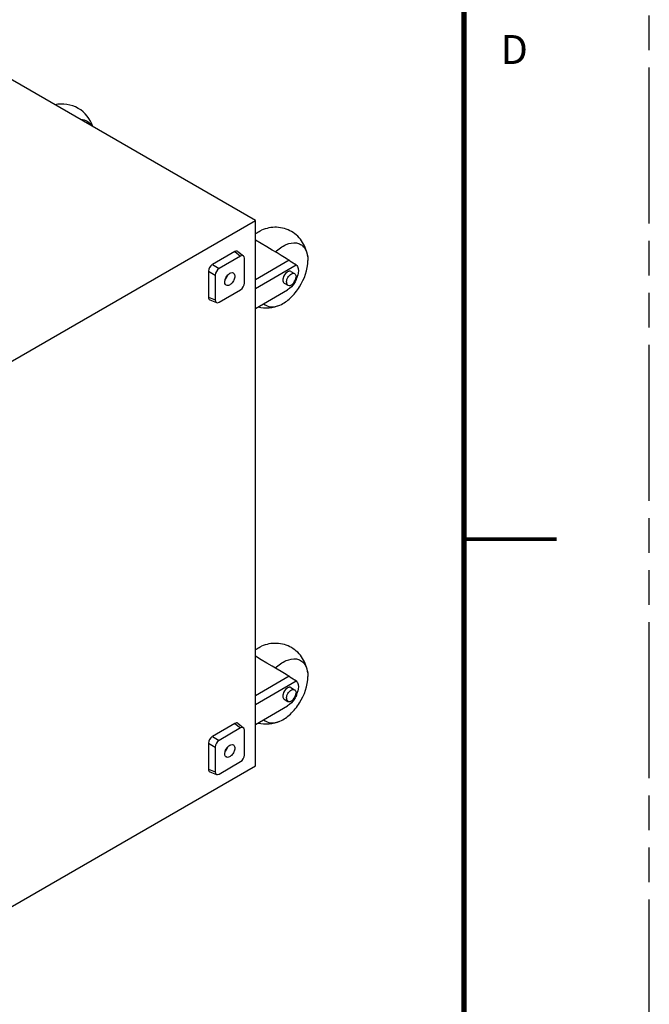
# Model space of a CAD drawing. Units: inches. Extents: x 0 to 227, y 0 to 147.
# Drawn here: x 204 to 227, y 92 to 127 of the extents above; entities that cross this region are included whole.
import ezdxf

# ---------------------------------------------------------------- set-up
doc = ezdxf.new("R2010")
doc.units = ezdxf.units.IN
doc.header["$LTSCALE"] = 12.466667
doc.header["$MEASUREMENT"] = 0
doc.linetypes.add('PHANTOM', pattern=[0.8, 0.45, -0.05, 0.1, -0.05, 0.1, -0.05])
doc.layers.get('0').update_dxf_attribs({"linetype": 'CONTINUOUS'})
doc.layers.add('7_ALL_ROUNDS', color=7, linetype='CONTINUOUS')
doc.layers.add('DEFAULT_3', color=7, linetype='PHANTOM')
doc.styles.get("Standard").update_dxf_attribs({"font": 'txt', "width": 0.8})

msp = doc.modelspace()

# ---------------------------------------------------------------- linework, layer by layer
at = {"color": 7, "linetype": 'CONTINUOUS'}
for p, q in [((212.496, 119.791), (201.89, 125.916)), ((191.979, 107.942), (212.496, 119.791)), ((212.496, 100.185), (212.496, 119.791)), ((214.379, 118.484), (214.387, 118.357)), ((213.776, 117.959), (213.909, 117.882)), ((213.533, 117.539), (213.666, 117.462)), ((214.379, 103.523), (214.387, 103.395)), ((213.776, 102.997), (213.909, 102.92)), ((213.533, 102.577), (213.666, 102.5)), ((191.979, 88.336), (212.496, 100.185))]:
    msp.add_line(p, q, dxfattribs=at)
at = {"color": 9, "linetype": 'CONTINUOUS'}
for p, q in [((213.708, 118.363), (212.496, 117.663)), ((213.708, 103.401), (212.496, 102.701))]:
    msp.add_line(p, q, dxfattribs=at)
at = {"color": 7, "linetype": 'CONTINUOUS'}
for points, const_width in [([(220, 143.333), (220, 3.333)], 0.2), ([(220, 108.333), (223.333, 108.333)], 0.133)]:
    msp.add_lwpolyline(points, dxfattribs=dict(at, const_width=const_width))
for centre in [(212.545, 119.045), (212.545, 104.083)]:
    msp.add_ellipse(centre, major_axis=(1.189, -0.7), ratio=0.008712, start_param=0.213189, end_param=1.615747, dxfattribs=at)
for points, knots in [([(206.648, 123.171), (206.561, 123.437), (206.182, 123.928), (205.567, 124.012), (205.293, 123.955)], [0, 0, 0, 0, 0.499947, 1, 1, 1, 1]), ([(206.217, 123.426), (206.297, 123.426), (206.463, 123.388), (206.578, 123.264), (206.618, 123.194)], [0, 0, 0, 0, 0.500016, 1, 1, 1, 1]), ([(212.495, 119.316), (212.514, 119.329), (212.584, 119.377), (212.66, 119.419), (212.718, 119.444)], [0, 0, 0, 0, 0.261828, 1, 1, 1, 1]), ([(214.379, 118.484), (214.357, 118.668), (214.235, 119.032), (213.821, 119.435), (213.265, 119.593), (212.888, 119.516), (212.718, 119.444)], [0, 0, 0, 0, 0.24953, 0.499938, 0.750394, 1, 1, 1, 1]), ([(213.219, 118.662), (213.332, 118.77), (213.56, 118.94), (213.905, 119.019), (214.13, 118.944), (214.307, 118.789), (214.364, 118.607), (214.379, 118.484)], [0, 0, 0, 0, 0.30617, 0.547929, 0.653335, 0.758662, 1, 1, 1, 1]), ([(213.38, 116.754), (213.518, 116.813), (213.788, 117.007), (214.198, 117.519), (214.387, 118.025), (214.387, 118.357)], [0, 0, 0, 0, 0.229886, 0.49358, 1, 1, 1, 1]), ([(211.398, 117.582), (211.398, 117.626), (211.43, 117.77), (211.594, 117.955), (211.697, 117.909)], [0, 0, 0, 0, 0.283138, 1, 1, 1, 1]), ([(213.625, 117.927), (213.561, 117.877), (213.5, 117.78), (213.483, 117.675), (213.483, 117.65)], [0, 0, 0, 0, 0.764758, 1, 1, 1, 1]), ([(213.616, 117.573), (213.616, 117.617), (213.646, 117.755), (213.816, 117.936), (213.909, 117.882)], [0, 0, 0, 0, 0.288384, 1, 1, 1, 1]), ([(213.776, 117.959), (213.756, 117.97), (213.722, 117.973), (213.692, 117.964), (213.684, 117.961)], [0, 0, 0, 0, 0.717234, 1, 1, 1, 1]), ([(211.443, 117.47), (211.436, 117.476), (211.407, 117.505), (211.398, 117.55), (211.398, 117.582)], [0, 0, 0, 0, 0.220478, 1, 1, 1, 1]), ([(211.757, 117.789), (211.757, 117.742), (211.731, 117.646), (211.652, 117.529), (211.552, 117.45), (211.468, 117.452), (211.443, 117.47)], [0, 0, 0, 0, 0.274596, 0.569886, 0.819253, 1, 1, 1, 1]), ([(211.697, 117.909), (211.706, 117.905), (211.745, 117.878), (211.757, 117.825), (211.757, 117.789)], [0, 0, 0, 0, 0.222264, 1, 1, 1, 1]), ([(213.616, 117.573), (213.616, 117.561), (213.619, 117.52), (213.641, 117.477), (213.666, 117.462)], [0, 0, 0, 0, 0.294961, 1, 1, 1, 1]), ([(213.666, 117.462), (213.691, 117.448), (213.796, 117.455), (213.909, 117.579), (213.959, 117.705), (213.959, 117.771)], [0, 0, 0, 0, 0.184808, 0.580689, 1, 1, 1, 1]), ([(213.909, 117.882), (213.917, 117.878), (213.949, 117.85), (213.959, 117.804), (213.959, 117.771)], [0, 0, 0, 0, 0.220868, 1, 1, 1, 1]), ([(212.795, 116.798), (212.866, 116.736), (213.072, 116.657), (213.278, 116.71), (213.38, 116.754)], [0, 0, 0, 0, 0.459493, 1, 1, 1, 1]), ([(212.495, 104.354), (212.514, 104.367), (212.584, 104.416), (212.66, 104.457), (212.718, 104.482)], [0, 0, 0, 0, 0.261828, 1, 1, 1, 1]), ([(214.379, 103.523), (214.357, 103.706), (214.235, 104.071), (213.821, 104.473), (213.265, 104.631), (212.888, 104.555), (212.718, 104.482)], [0, 0, 0, 0, 0.24953, 0.499938, 0.750394, 1, 1, 1, 1]), ([(213.219, 103.701), (213.332, 103.808), (213.56, 103.979), (213.905, 104.057), (214.13, 103.982), (214.307, 103.827), (214.364, 103.645), (214.379, 103.523)], [0, 0, 0, 0, 0.30617, 0.547929, 0.653335, 0.758662, 1, 1, 1, 1]), ([(213.38, 101.792), (213.518, 101.851), (213.788, 102.045), (214.198, 102.557), (214.387, 103.063), (214.387, 103.395)], [0, 0, 0, 0, 0.229886, 0.49358, 1, 1, 1, 1]), ([(213.625, 102.965), (213.561, 102.915), (213.5, 102.818), (213.483, 102.713), (213.483, 102.688)], [0, 0, 0, 0, 0.764758, 1, 1, 1, 1]), ([(213.616, 102.611), (213.616, 102.655), (213.646, 102.793), (213.816, 102.974), (213.909, 102.92)], [0, 0, 0, 0, 0.288384, 1, 1, 1, 1]), ([(213.666, 102.5), (213.691, 102.486), (213.796, 102.493), (213.909, 102.618), (213.959, 102.743), (213.959, 102.81)], [0, 0, 0, 0, 0.184808, 0.580689, 1, 1, 1, 1]), ([(213.776, 102.997), (213.756, 103.008), (213.722, 103.011), (213.692, 103.002), (213.684, 102.999)], [0, 0, 0, 0, 0.717234, 1, 1, 1, 1]), ([(213.909, 102.92), (213.917, 102.916), (213.949, 102.888), (213.959, 102.842), (213.959, 102.81)], [0, 0, 0, 0, 0.220868, 1, 1, 1, 1]), ([(213.616, 102.611), (213.616, 102.599), (213.619, 102.558), (213.641, 102.515), (213.666, 102.5)], [0, 0, 0, 0, 0.294961, 1, 1, 1, 1]), ([(212.795, 101.836), (212.866, 101.774), (213.072, 101.695), (213.278, 101.749), (213.38, 101.792)], [0, 0, 0, 0, 0.459493, 1, 1, 1, 1]), ([(211.398, 100.611), (211.398, 100.655), (211.43, 100.8), (211.594, 100.984), (211.697, 100.939)], [0, 0, 0, 0, 0.283138, 1, 1, 1, 1]), ([(211.697, 100.939), (211.706, 100.935), (211.745, 100.907), (211.757, 100.855), (211.757, 100.818)], [0, 0, 0, 0, 0.222264, 1, 1, 1, 1]), ([(211.443, 100.5), (211.436, 100.505), (211.407, 100.535), (211.398, 100.579), (211.398, 100.611)], [0, 0, 0, 0, 0.220478, 1, 1, 1, 1]), ([(211.757, 100.818), (211.757, 100.772), (211.731, 100.675), (211.652, 100.559), (211.552, 100.48), (211.468, 100.482), (211.443, 100.5)], [0, 0, 0, 0, 0.274596, 0.569886, 0.819253, 1, 1, 1, 1])]:
    msp.add_open_spline(points, degree=3, knots=knots, dxfattribs=at)
for points in [[(213.684, 117.961), (213.663, 117.953), (213.643, 117.941), (213.625, 117.927)], [(211.419, 117.682), (211.457, 117.723), (211.486, 117.773), (211.502, 117.826)], [(213.483, 117.65), (213.483, 117.629), (213.486, 117.608), (213.493, 117.588)], [(213.493, 117.588), (213.501, 117.569), (213.515, 117.55), (213.533, 117.539)], [(212.598, 116.683), (212.852, 116.62), (213.139, 116.651), (213.38, 116.754)], [(213.483, 102.688), (213.483, 102.667), (213.486, 102.646), (213.493, 102.626)], [(213.684, 102.999), (213.663, 102.991), (213.643, 102.979), (213.625, 102.965)], [(213.493, 102.626), (213.501, 102.607), (213.515, 102.588), (213.533, 102.577)], [(212.598, 101.721), (212.852, 101.659), (213.139, 101.689), (213.38, 101.792)], [(211.419, 100.712), (211.457, 100.752), (211.486, 100.803), (211.502, 100.855)]]:
    msp.add_open_spline(points, degree=3, dxfattribs=at)
at = {"layer": '7_ALL_ROUNDS', "color": 7, "linetype": 'CONTINUOUS'}
for p, q in [((211.761, 118.677), (210.949, 118.208)), ((211.867, 118.681), (212.071, 118.519)), ((211.964, 118.515), (211.191, 118.068)), ((212.103, 117.542), (212.103, 118.435)), ((210.81, 117.968), (210.81, 117.031)), ((211.053, 117.828), (211.053, 116.936)), ((211.191, 116.856), (211.964, 117.302)), ((212.496, 116.63), (213.654, 117.299)), ((210.86, 116.937), (211.102, 116.842)), ((212.496, 101.668), (213.654, 102.337)), ((211.761, 101.707), (210.949, 101.238)), ((211.867, 101.711), (212.071, 101.548)), ((211.964, 101.544), (211.191, 101.098)), ((212.103, 100.572), (212.103, 101.464)), ((210.81, 100.998), (210.81, 100.06)), ((211.053, 100.858), (211.053, 99.965)), ((211.191, 99.885), (211.964, 100.332)), ((210.86, 99.966), (211.102, 99.871))]:
    msp.add_line(p, q, dxfattribs=at)
at = {"layer": '7_ALL_ROUNDS', "color": 9, "linetype": 'CONTINUOUS'}
for p, q in [((211.761, 118.677), (211.964, 118.515)), ((210.81, 117.968), (211.053, 117.828)), ((210.949, 118.208), (211.191, 118.068)), ((212.496, 117.353), (213.965, 118.201)), ((210.81, 117.031), (211.053, 116.936)), ((212.496, 102.391), (213.965, 103.239)), ((211.761, 101.707), (211.964, 101.544)), ((210.81, 100.998), (211.053, 100.858)), ((210.949, 101.238), (211.191, 101.098)), ((210.81, 100.06), (211.053, 99.965))]:
    msp.add_line(p, q, dxfattribs=at)
at = {"layer": '7_ALL_ROUNDS', "color": 7, "linetype": 'CONTINUOUS'}
for centre, radius, start, end in [((213.158, 118.042), 0.894, 335.5182, 341.3967), ((213.243, 118.014), 0.805, 341.3753, 346.8373), ((213.158, 103.08), 0.894, 335.5182, 341.3967), ((213.243, 103.052), 0.805, 341.3753, 346.8373)]:
    msp.add_arc(centre, radius, start, end, dxfattribs=at)
for centre, major_axis, ratio, start_param, end_param in [((211.76, 118.515), (0.099, 0.172), 0.572906, -0.08562, 0.781794), ((211.963, 118.353), (0.099, 0.172), 0.572906, 5.501779, 7.064979), ((214.676, 117.795), (0.99, -0.583), 0.008712, -2.928403, -2.41353), ((210.95, 118.048), (0.098, 0.17), 0.581676, 0.789396, 2.352596), ((211.192, 117.908), (0.098, 0.17), 0.581676, 0.789396, 2.352596), ((211.963, 117.463), (0.098, 0.17), 0.581676, -2.352197, -0.788997), ((210.95, 117.113), (0.099, 0.172), 0.572906, -3.922999, -3.055972), ((211.192, 117.018), (0.099, 0.172), 0.572906, -3.922999, -2.359799), ((214.676, 102.833), (0.99, -0.583), 0.008712, -2.928403, -2.41353), ((211.76, 101.545), (0.099, 0.172), 0.572906, -0.08562, 0.781794), ((211.963, 101.382), (0.099, 0.172), 0.572906, 5.501779, 7.064979), ((210.95, 101.077), (0.098, 0.17), 0.581676, 0.789396, 2.352596), ((211.192, 100.937), (0.098, 0.17), 0.581676, 0.789396, 2.352596), ((211.963, 100.492), (0.098, 0.17), 0.581676, -2.352197, -0.788997), ((210.95, 100.142), (0.099, 0.172), 0.572906, -3.922999, -3.055972), ((211.192, 100.047), (0.099, 0.172), 0.572906, -3.922999, -2.359799)]:
    msp.add_ellipse(centre, major_axis=major_axis, ratio=ratio, start_param=start_param, end_param=end_param, dxfattribs=at)
for points in [[(213.965, 118.201), (213.955, 118.209), (213.945, 118.217), (213.934, 118.224)], [(213.965, 103.239), (213.955, 103.248), (213.945, 103.256), (213.934, 103.262)]]:
    msp.add_open_spline(points, degree=3, dxfattribs=at)
for points, knots in [([(213.965, 118.201), (213.984, 118.182), (214.059, 118.074), (214.05, 117.93), (214.027, 117.831)], [0, 0, 0, 0, 0.207732, 1, 1, 1, 1]), ([(213.972, 117.672), (213.954, 117.632), (213.876, 117.488), (213.759, 117.359), (213.654, 117.299)], [0, 0, 0, 0, 0.265164, 1, 1, 1, 1]), ([(213.965, 103.239), (213.984, 103.22), (214.059, 103.112), (214.05, 102.968), (214.027, 102.869)], [0, 0, 0, 0, 0.207732, 1, 1, 1, 1]), ([(213.972, 102.71), (213.954, 102.67), (213.876, 102.526), (213.759, 102.398), (213.654, 102.337)], [0, 0, 0, 0, 0.265164, 1, 1, 1, 1])]:
    msp.add_open_spline(points, degree=3, knots=knots, dxfattribs=at)
at = {"layer": 'DEFAULT_3', "color": 7, "linetype": 'PHANTOM'}
msp.add_line((226.667, 0), (226.667, 146.667), dxfattribs=at)

# ---------------------------------------------------------------- texts
at = {"color": 2, "linetype": 'CONTINUOUS', "insert": (221.321, 126.463), "char_height": 1.042, "width": 1.41369, "attachment_point": 1, "line_spacing_factor": 0.9}
msp.add_mtext('D', dxfattribs=at)

doc.saveas('drawing.dxf')
